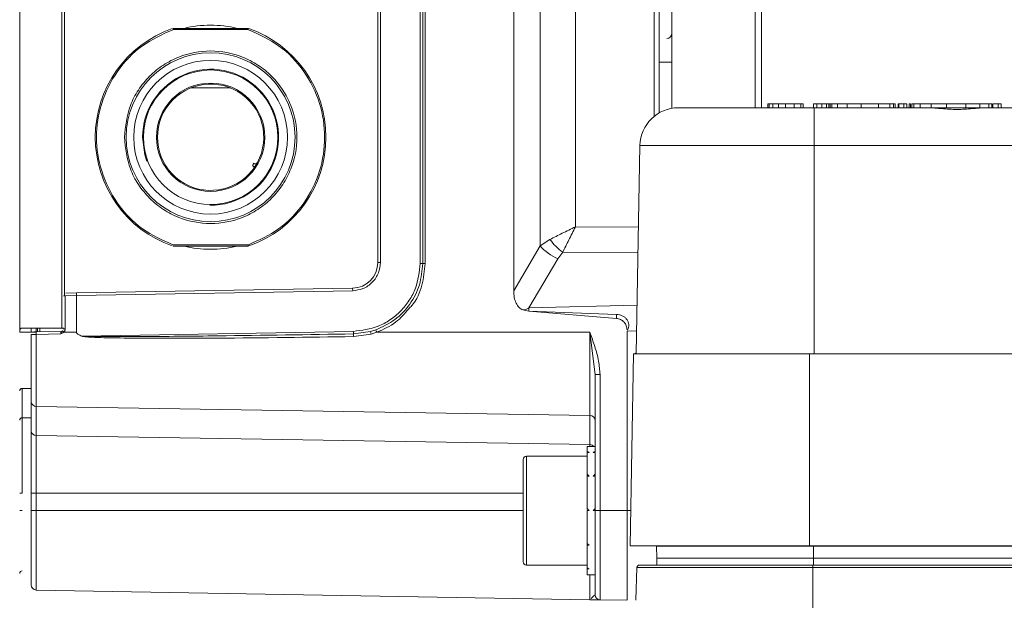
# Model space of a CAD drawing. Units: millimetres. Extents: x 3139 to 7228, y 2649 to 5776.
# Drawn here: x 3376 to 3453, y 3423 to 3468 of the extents above; entities that cross this region are included whole.
import ezdxf

# ---------------------------------------------------------------- set-up
doc = ezdxf.new("R2010")
doc.units = ezdxf.units.MM

msp = doc.modelspace()

# ---------------------------------------------------------------- linework, layer by layer
at = {"color": 7, "linetype": 'Continuous', "lineweight": 15}
for p, q in [((3426.769, 3506.152), (3426.769, 3461.559)), ((3433.769, 3503.56), (3433.769, 3461.603)), ((3375.869, 3444.202), (3375.869, 3492.102)), ((3379.369, 3446.929), (3379.369, 3489.374)), ((3414.423, 3447.317), (3414.423, 3488.986)), ((3403.819, 3486.783), (3403.819, 3449.521)), ((3407.319, 3486.857), (3407.319, 3449.446)), ((3425.769, 3484.016), (3425.769, 3461.197)), ((3393.693, 3467.802), (3387.845, 3467.802)), ((3425.769, 3465.161), (3426.769, 3465.152)), ((3389.222, 3463.153), (3392.315, 3463.153)), ((3434.351, 3461.903), (3434.246, 3461.903)), ((3434.246, 3461.603), (3434.246, 3461.903)), ((3434.648, 3461.903), (3434.351, 3461.903)), ((3435.091, 3461.903), (3434.648, 3461.903)), ((3435.625, 3461.903), (3435.091, 3461.903)), ((3437.004, 3461.603), (3437.004, 3461.903)), ((3437.826, 3461.903), (3437.826, 3461.603)), ((3437.826, 3461.903), (3438.068, 3461.903)), ((3438.068, 3461.603), (3438.068, 3461.903)), ((3438.068, 3461.903), (3438.462, 3461.903)), ((3438.462, 3461.603), (3438.462, 3461.903)), ((3438.462, 3461.903), (3438.823, 3461.903)), ((3438.823, 3461.603), (3438.823, 3461.903)), ((3438.823, 3461.903), (3438.826, 3461.903)), ((3438.826, 3461.903), (3438.826, 3461.603)), ((3439.122, 3461.603), (3439.122, 3461.903)), ((3439.699, 3461.903), (3440.454, 3461.903)), ((3440.454, 3461.903), (3441.532, 3461.903)), ((3441.532, 3461.903), (3442.89, 3461.903)), ((3444.076, 3461.603), (3444.076, 3461.903)), ((3444.206, 3461.603), (3444.206, 3461.903)), ((3444.416, 3461.603), (3444.416, 3461.903)), ((3444.416, 3461.903), (3444.481, 3461.903)), ((3444.416, 3461.903), (3444.416, 3461.903)), ((3444.871, 3461.903), (3445.098, 3461.903)), ((3444.871, 3461.603), (3444.871, 3461.903)), ((3445.098, 3461.603), (3445.098, 3461.903)), ((3445.277, 3461.903), (3445.277, 3461.903)), ((3445.277, 3461.903), (3445.277, 3461.603)), ((3445.485, 3461.603), (3445.485, 3461.903)), ((3446.145, 3461.903), (3445.651, 3461.903)), ((3446.999, 3461.903), (3446.145, 3461.903)), ((3448.209, 3461.903), (3446.999, 3461.903)), ((3449.696, 3461.903), (3448.209, 3461.903)), ((3451.737, 3461.903), (3451.501, 3461.903)), ((3451.737, 3461.603), (3451.737, 3461.903)), ((3452.462, 3461.903), (3452.235, 3461.903)), ((3452.235, 3461.603), (3452.235, 3461.903)), ((3452.462, 3461.603), (3452.462, 3461.903)), ((3437.87, 3461.603), (3437.004, 3461.603)), ((3437.87, 3461.603), (3446.795, 3461.603)), ((3444.481, 3461.603), (3444.416, 3461.603)), ((3451.245, 3461.603), (3481.67, 3461.603)), ((3424.276, 3458.655), (3423.992, 3442.403)), ((3387.845, 3450.802), (3393.693, 3450.802)), ((3401.854, 3447.521), (3380.299, 3447.145)), ((3379.416, 3446.929), (3380.299, 3446.945)), ((3380.299, 3447.145), (3379.465, 3447.13)), ((3379.465, 3447.13), (3379.465, 3447.13)), ((3380.301, 3444.076), (3380.301, 3446.945)), ((3415.61, 3445.717), (3415.144, 3445.819)), ((3422.443, 3445.154), (3415.61, 3445.717)), ((3375.869, 3444.076), (3375.869, 3444.202)), ((3379.169, 3444.402), (3376.069, 3444.402)), ((3376.769, 3444.086), (3376.769, 3444.402)), ((3376.965, 3444.111), (3376.965, 3444.111)), ((3377.155, 3444.078), (3377.155, 3444.402)), ((3379.072, 3444.148), (3377.158, 3444.115)), ((3377.269, 3444.117), (3377.269, 3444.402)), ((3377.451, 3444.402), (3377.451, 3444.12)), ((3379.072, 3444.148), (3379.072, 3444.148)), ((3379.269, 3444.428), (3379.269, 3444.344)), ((3403.248, 3444.135), (3401.915, 3443.947)), ((3403.248, 3444.135), (3403.665, 3444.265)), ((3423.269, 3444.167), (3423.269, 3430.152)), ((3376.069, 3444.078), (3377.16, 3444.078)), ((3377.16, 3444.077), (3376.069, 3444.077)), ((3376.769, 3443.911), (3376.769, 3443.911)), ((3423.762, 3442.403), (3423.5, 3427.403)), ((3437.5, 3442.403), (3482.04, 3442.403)), ((3420.769, 3440.769), (3420.769, 3430.152)), ((3376.769, 3436.385), (3376.769, 3438.666)), ((3376.069, 3437.408), (3376.769, 3437.408)), ((3376.069, 3437.408), (3376.069, 3431.526)), ((3420.769, 3435.152), (3420.169, 3435.152)), ((3420.169, 3434.76), (3420.169, 3435.152)), ((3415.169, 3426.152), (3415.169, 3434.152)), ((3420.169, 3434.402), (3415.419, 3434.402)), ((3420.169, 3434.76), (3420.169, 3434.7)), ((3420.169, 3434.7), (3420.319, 3434.7)), ((3420.169, 3432.98), (3420.169, 3434.7)), ((3420.769, 3434.7), (3420.619, 3434.7)), ((3420.169, 3432.98), (3420.169, 3432.855)), ((3420.169, 3430.301), (3420.169, 3432.855)), ((3420.169, 3432.855), (3420.319, 3432.855)), ((3420.769, 3432.855), (3420.619, 3432.855)), ((3376.769, 3430.152), (3376.769, 3431.526)), ((3420.169, 3430.301), (3420.169, 3430.23)), ((3420.169, 3427.576), (3420.169, 3430.152)), ((3420.169, 3430.152), (3420.319, 3430.152)), ((3420.769, 3430.152), (3420.619, 3430.152)), ((3423.269, 3430.152), (3423.269, 3423.152)), ((3420.169, 3427.576), (3420.169, 3427.448)), ((3420.169, 3425.668), (3420.169, 3427.448)), ((3420.169, 3427.448), (3420.319, 3427.448)), ((3423.773, 3427.403), (3423.773, 3427.403)), ((3425.576, 3427.37), (3425.592, 3426.453)), ((3482.04, 3427.403), (3437.5, 3427.403)), ((3425.592, 3425.903), (3425.592, 3426.453)), ((3481.72, 3426.453), (3437.82, 3426.453)), ((3415.419, 3425.902), (3420.169, 3425.902)), ((3420.169, 3425.668), (3420.169, 3425.604)), ((3424.041, 3425.71), (3423.952, 3423.153)), ((3437.769, 3425.903), (3481.769, 3425.903)), ((3420.169, 3425.152), (3420.169, 3425.604)), ((3420.169, 3425.604), (3420.319, 3425.604)), ((3420.169, 3425.152), (3420.769, 3425.152)), ((3420.376, 3423.202), (3377.162, 3423.957)), ((3420.722, 3423.543), (3420.473, 3423.298)), ((3423.218, 3423.153), (3421.162, 3423.188))]:
    msp.add_line(p, q, dxfattribs=at)
at = {"color": 8, "linetype": 'Continuous', "lineweight": 0}
for p, q in [((3433.273, 3461.603), (3433.273, 3506.152)), ((3379.169, 3491.902), (3379.169, 3444.402)), ((3404.019, 3449.521), (3404.019, 3486.783)), ((3407.119, 3449.446), (3407.119, 3486.857)), ((3407.515, 3486.857), (3407.515, 3449.446)), ((3416.484, 3450.814), (3416.484, 3485.489)), ((3419.242, 3483.987), (3419.242, 3452.316)), ((3425.376, 3484.016), (3425.376, 3460.924)), ((3387.845, 3467.702), (3393.693, 3467.702)), ((3434.351, 3461.603), (3434.351, 3461.903)), ((3434.648, 3461.603), (3434.648, 3461.903)), ((3435.091, 3461.603), (3435.091, 3461.903)), ((3435.625, 3461.903), (3435.625, 3461.603)), ((3436.317, 3461.603), (3436.317, 3461.903)), ((3436.819, 3461.603), (3436.819, 3461.903)), ((3439.009, 3461.603), (3439.009, 3461.903)), ((3439.26, 3461.603), (3439.26, 3461.903)), ((3439.699, 3461.603), (3439.699, 3461.903)), ((3440.454, 3461.603), (3440.454, 3461.903)), ((3441.532, 3461.603), (3441.532, 3461.903)), ((3442.89, 3461.603), (3442.89, 3461.903)), ((3443.772, 3461.603), (3443.772, 3461.903)), ((3444.481, 3461.603), (3444.481, 3461.903)), ((3445.399, 3461.603), (3445.399, 3461.903)), ((3445.651, 3461.603), (3445.651, 3461.903)), ((3446.145, 3461.603), (3446.145, 3461.903)), ((3446.999, 3461.603), (3446.999, 3461.903)), ((3448.209, 3461.603), (3448.209, 3461.903)), ((3449.696, 3461.603), (3449.696, 3461.903)), ((3450.808, 3461.603), (3450.808, 3461.903)), ((3451.501, 3461.603), (3451.501, 3461.903)), ((3451.816, 3461.603), (3451.816, 3461.903)), ((3437.87, 3461.603), (3437.87, 3458.655)), ((3437.87, 3442.403), (3437.87, 3458.655)), ((3437.87, 3458.655), (3481.67, 3458.655)), ((3419.242, 3452.316), (3424.165, 3452.293)), ((3417.252, 3451.321), (3416.484, 3450.814)), ((3393.693, 3450.902), (3387.845, 3450.902)), ((3414.423, 3447.317), (3416.484, 3450.814)), ((3418.247, 3450.321), (3417.863, 3449.814)), ((3424.13, 3450.293), (3418.247, 3450.321)), ((3417.863, 3449.814), (3415.599, 3445.972)), ((3380.303, 3446.945), (3401.857, 3447.321)), ((3379.416, 3446.929), (3379.416, 3444.344)), ((3424.058, 3446.188), (3415.599, 3445.972)), ((3415.61, 3445.717), (3422.458, 3445.471)), ((3377.162, 3444.115), (3377.162, 3444.402)), ((3379.072, 3444.148), (3377.162, 3444.115)), ((3380.728, 3443.777), (3401.911, 3444.147)), ((3424.024, 3444.186), (3423.269, 3444.167)), ((3379.072, 3443.944), (3377.162, 3443.909)), ((3377.162, 3443.909), (3377.162, 3438.293)), ((3379.3, 3444.076), (3380.301, 3444.076)), ((3403.296, 3443.937), (3401.915, 3443.738)), ((3403.728, 3444.076), (3403.296, 3443.937)), ((3403.728, 3444.076), (3420.376, 3444.076)), ((3420.376, 3437.589), (3420.376, 3444.076)), ((3420.376, 3444.076), (3420.769, 3440.769)), ((3423.945, 3442.434), (3423.867, 3442.403)), ((3437.5, 3427.403), (3437.5, 3442.403)), ((3421.162, 3440.769), (3421.162, 3430.152)), ((3376.069, 3439.689), (3376.769, 3439.689)), ((3376.069, 3439.689), (3376.069, 3437.408)), ((3377.162, 3438.293), (3420.376, 3437.589)), ((3377.162, 3438.293), (3377.162, 3436.012)), ((3420.376, 3435.308), (3420.376, 3437.589)), ((3377.162, 3436.012), (3420.376, 3435.308)), ((3377.162, 3431.526), (3377.162, 3436.012)), ((3420.376, 3435.308), (3420.376, 3435.152)), ((3415.419, 3434.402), (3415.419, 3425.902)), ((3415.169, 3431.526), (3377.162, 3431.526)), ((3377.162, 3431.526), (3377.162, 3430.152)), ((3377.162, 3430.152), (3377.162, 3423.957)), ((3415.169, 3430.152), (3377.162, 3430.152)), ((3423.269, 3430.152), (3421.162, 3430.152)), ((3421.162, 3430.152), (3421.162, 3423.188)), ((3423.548, 3430.152), (3423.269, 3430.152)), ((3437.82, 3427.37), (3437.82, 3427.403)), ((3481.72, 3427.37), (3437.82, 3427.37)), ((3437.82, 3426.453), (3437.82, 3427.37)), ((3437.82, 3426.453), (3437.82, 3425.903)), ((3437.769, 3425.903), (3437.769, 3425.71)), ((3437.769, 3425.71), (3481.769, 3425.71)), ((3437.769, 3425.71), (3437.769, 3417.903)), ((3420.376, 3423.202), (3420.376, 3425.152))]:
    msp.add_line(p, q, dxfattribs=at)
at = {"color": 8, "linetype": 'Continuous', "lineweight": 0, "flags": 128}
for points in [[(3385.797, 3457.441), (3385.641, 3457.928), (3385.46, 3459.301)], [(3424.276, 3458.655), (3424.483, 3458.655), (3425.096, 3458.655), (3426.097, 3458.655), (3427.456, 3458.655), (3429.132, 3458.655), (3431.073, 3458.655), (3433.22, 3458.655), (3435.509, 3458.655), (3437.87, 3458.655)], [(3403.819, 3449.521), (3403.823, 3449.521), (3403.834, 3449.521), (3403.852, 3449.521), (3403.877, 3449.521), (3403.908, 3449.521), (3403.942, 3449.521), (3403.98, 3449.521), (3404.019, 3449.521)], [(3407.119, 3449.446), (3407.158, 3449.446), (3407.195, 3449.446), (3407.23, 3449.446), (3407.26, 3449.446), (3407.285, 3449.446), (3407.299, 3449.446)], [(3407.515, 3449.446), (3407.477, 3449.446), (3407.44, 3449.446), (3407.406, 3449.446), (3407.376, 3449.446), (3407.352, 3449.446), (3407.338, 3449.446)], [(3401.857, 3447.321), (3401.856, 3447.36), (3401.856, 3447.397), (3401.855, 3447.432), (3401.855, 3447.462), (3401.854, 3447.487), (3401.854, 3447.506), (3401.854, 3447.517), (3401.854, 3447.521)], [(3401.911, 3444.147), (3401.912, 3444.11), (3401.912, 3444.074), (3401.913, 3444.04), (3401.914, 3444.011), (3401.914, 3443.986), (3401.914, 3443.967), (3401.915, 3443.954), (3401.915, 3443.947)], [(3421.162, 3440.769), (3421.085, 3440.769), (3421.011, 3440.769), (3420.943, 3440.769), (3420.883, 3440.769), (3420.835, 3440.769), (3420.798, 3440.769), (3420.776, 3440.769), (3420.769, 3440.769)], [(3376.769, 3431.526), (3376.776, 3431.526), (3376.798, 3431.526), (3376.835, 3431.526), (3376.883, 3431.526), (3376.943, 3431.526), (3377.011, 3431.526), (3377.085, 3431.526), (3377.162, 3431.526)], [(3377.162, 3430.152), (3377.085, 3430.152), (3377.011, 3430.152), (3376.943, 3430.152), (3376.883, 3430.152), (3376.835, 3430.152), (3376.798, 3430.152), (3376.776, 3430.152), (3376.769, 3430.152)], [(3421.162, 3430.152), (3421.085, 3430.152), (3421.011, 3430.152), (3420.943, 3430.152), (3420.883, 3430.152), (3420.835, 3430.152), (3420.798, 3430.152), (3420.776, 3430.152), (3420.769, 3430.152)], [(3425.576, 3427.37), (3425.762, 3427.37), (3426.314, 3427.37), (3427.216, 3427.37), (3428.44, 3427.37), (3429.949, 3427.37), (3431.698, 3427.37), (3433.632, 3427.37), (3435.694, 3427.37), (3437.82, 3427.37)], [(3424.041, 3425.71), (3424.25, 3425.71), (3424.869, 3425.71), (3425.88, 3425.71), (3427.253, 3425.71), (3428.945, 3425.71), (3430.905, 3425.71), (3433.074, 3425.71), (3435.385, 3425.71), (3437.769, 3425.71)]]:
    msp.add_lwpolyline(points, dxfattribs=at)
at = {"color": 7, "linetype": 'Continuous', "lineweight": 15, "flags": 128}
for points in [[(3394.2, 3456.968), (3394.197, 3456.97), (3394.188, 3456.976), (3394.173, 3456.987), (3394.152, 3457.001), (3394.127, 3457.018), (3394.098, 3457.037), (3394.067, 3457.058), (3394.035, 3457.08)], [(3407.338, 3449.446), (3407.334, 3449.446), (3407.322, 3449.446), (3407.319, 3449.446)], [(3379.416, 3446.929), (3379.387, 3446.929), (3379.359, 3446.929), (3379.334, 3446.929), (3379.312, 3446.929), (3379.293, 3446.929), (3379.289, 3446.929)], [(3380.299, 3447.145), (3380.3, 3447.141), (3380.3, 3447.129), (3380.3, 3447.111), (3380.3, 3447.086), (3380.301, 3447.056), (3380.302, 3447.021), (3380.302, 3446.984), (3380.303, 3446.945)], [(3379.269, 3444.344), (3379.272, 3444.344), (3379.28, 3444.344), (3379.293, 3444.344), (3379.312, 3444.344), (3379.334, 3444.344), (3379.359, 3444.344), (3379.387, 3444.344), (3379.416, 3444.344)], [(3376.069, 3444.077), (3376.03, 3444.077), (3375.992, 3444.077), (3375.958, 3444.077), (3375.927, 3444.077), (3375.902, 3444.077), (3375.884, 3444.077), (3375.873, 3444.077), (3375.869, 3444.077)], [(3376.069, 3431.526), (3376.03, 3431.526), (3375.992, 3431.526), (3375.958, 3431.526), (3375.927, 3431.526), (3375.902, 3431.526), (3375.884, 3431.526), (3375.873, 3431.526), (3375.869, 3431.526)], [(3376.069, 3430.153), (3376.03, 3430.153), (3375.992, 3430.153), (3375.958, 3430.153), (3375.927, 3430.153), (3375.902, 3430.153), (3375.884, 3430.153), (3375.873, 3430.153), (3375.869, 3430.153)], [(3376.069, 3430.152), (3376.03, 3430.152), (3375.992, 3430.152), (3375.958, 3430.152), (3375.927, 3430.152), (3375.902, 3430.152), (3375.884, 3430.152), (3375.873, 3430.152), (3375.869, 3430.152)], [(3423.5, 3427.403), (3423.717, 3427.403), (3424.361, 3427.403), (3425.414, 3427.403), (3425.573, 3427.403)], [(3425.592, 3426.453), (3425.778, 3426.453), (3426.329, 3426.453), (3427.23, 3426.453), (3428.453, 3426.453), (3429.96, 3426.453), (3431.706, 3426.453), (3433.638, 3426.453), (3435.696, 3426.453), (3437.82, 3426.453)], [(3424.241, 3425.903), (3424.447, 3425.903), (3425.057, 3425.903), (3426.054, 3425.903), (3427.406, 3425.903), (3429.073, 3425.903), (3431.005, 3425.903), (3433.142, 3425.903), (3435.42, 3425.903), (3437.769, 3425.903)]]:
    msp.add_lwpolyline(points, dxfattribs=at)
at = {"color": 8, "linetype": 'Continuous', "lineweight": 0}
msp.add_circle((3390.769, 3459.302), 6.591, dxfattribs=at)
at = {"color": 7, "linetype": 'Continuous', "lineweight": 15}
for radius in [6, 5.25, 4.23]:
    msp.add_circle((3390.769, 3459.301), radius, dxfattribs=at)
for centre, radius, start, end in [((3390.769, 3459.302), 8.75, 76.27069, 103.72931), ((3390.769, 3459.302), 9, 109.40704, 250.59296), ((3390.769, 3459.302), 9, 289.40704, 70.59296), ((3426.369, 3467.416), 0.4, 270, 0), ((3390.769, 3459.301), 5.25, 0, 180), ((3390.769, 3459.301), 4.15, 325.78434, 317.0728), ((3427.276, 3458.603), 3, 90, 179), ((3427.276, 3458.603), 3, 90, 179), ((3394.244, 3457.425), 0.2, 231.42857, 331.63617), ((3390.769, 3459.301), 4.15, 317.0728, 325.78434), ((3390.769, 3459.302), 8.75, 256.27145, 283.72855), ((3401.819, 3449.521), 2, 271, 0), ((3336.507, 3442.36), 79.174, 2.43034, 2.61498), ((3376.069, 3444.202), 0.2, 90, 180), ((3380.052, 3444.012), 2.892, 177.96547, 182.03453), ((3379.169, 3444.602), 0.2, 270, 299.99974), ((3383.005, 3447.709), 5.189, 222.86495, 224.42791), ((3415.419, 3434.152), 0.25, 90, 180), ((3415.419, 3426.152), 0.25, 180, 270), ((3424.241, 3425.703), 0.2, 90, 178), ((3376.069, 3425.252), 0.2, 90, 180), ((3377.169, 3424.357), 0.4, 180, 269), ((3421.169, 3423.588), 0.4, 180, 269)]:
    msp.add_arc(centre, radius, start, end, dxfattribs=at)
at = {"color": 8, "linetype": 'Continuous', "lineweight": 0}
for centre, radius, start, end in [((3390.769, 3459.301), 5.309, 269.38591, 180), ((3421.232, 3454.287), 4.964, 216.69262, 233.03073), ((3419.47, 3453.482), 4.005, 221.78137, 246.34282), ((3512.688, 3440.843), 90.348, 177.0638, 177.26536), ((3405.498, 3444.583), 2.294, 191.26524, 196.34101), ((3406.556, 3445.137), 3.02, 196.77725, 200.551), ((3405.36, 3443.842), 3.447, 178.25472, 181.7395), ((3376.062, 3439.495), 0.194, 88.10035, 177.96515), ((3377.155, 3438.68), 0.387, 181.98998, 270.94628), ((3376.062, 3437.214), 0.194, 88.10035, 177.96515), ((3420.382, 3437.202), 0.387, 1.98998, 90.94628), ((3377.155, 3436.399), 0.387, 181.98998, 270.94628), ((3420.373, 3434.899), 0.409, 38.18841, 89.57572)]:
    msp.add_arc(centre, radius, start, end, dxfattribs=at)
at = {"color": 7, "linetype": 'Continuous', "lineweight": 15}
for points, knots in [([(3387.811, 3450.907), (3386.997, 3451.277), (3385.327, 3452.035), (3383.387, 3454.083), (3382.144, 3456.581), (3381.734, 3459.302), (3382.144, 3462.022), (3383.387, 3464.52), (3385.327, 3466.568), (3386.997, 3467.326), (3387.811, 3467.696)], [0, 0, 0, 0, 0.121988, 0.25, 0.378012, 0.5, 0.621988, 0.75, 0.878012, 1, 1, 1, 1]), ([(3393.726, 3467.696), (3394.541, 3467.326), (3396.211, 3466.568), (3398.151, 3464.52), (3399.393, 3462.022), (3399.803, 3459.302), (3399.393, 3456.581), (3398.151, 3454.083), (3396.211, 3452.035), (3394.541, 3451.277), (3393.726, 3450.907)], [0, 0, 0, 0, 0.121988, 0.25, 0.378012, 0.5, 0.621988, 0.75, 0.878012, 1, 1, 1, 1]), ([(3436.317, 3461.903), (3436.208, 3461.903), (3435.99, 3461.903), (3435.747, 3461.903), (3435.625, 3461.903)], [0, 0, 0, 0, 0.497538, 1, 1, 1, 1]), ([(3436.819, 3461.903), (3436.752, 3461.903), (3436.617, 3461.903), (3436.417, 3461.903), (3436.317, 3461.903)], [0, 0, 0, 0, 0.5, 1, 1, 1, 1]), ([(3437.004, 3461.903), (3436.996, 3461.903), (3436.98, 3461.903), (3436.873, 3461.903), (3436.819, 3461.903)], [0, 0, 0, 0, 0.502462, 1, 1, 1, 1]), ([(3436.819, 3461.903), (3436.873, 3461.903), (3436.98, 3461.903), (3436.996, 3461.903), (3437.004, 3461.903)], [0, 0, 0, 0, 0.497538, 1, 1, 1, 1]), ([(3438.826, 3461.903), (3438.832, 3461.903), (3438.842, 3461.903), (3438.956, 3461.903), (3439.009, 3461.903)], [0, 0, 0, 0, 0.532826, 1, 1, 1, 1]), ([(3439.009, 3461.903), (3439.07, 3461.903), (3439.134, 3461.903), (3439.234, 3461.903), (3439.237, 3461.903)], [0, 0, 0, 0, 0.9662199, 1, 1, 1, 1]), ([(3439.122, 3461.903), (3439.129, 3461.903), (3439.143, 3461.903), (3439.22, 3461.903), (3439.26, 3461.903)], [0, 0, 0, 0, 0.479639, 1, 1, 1, 1]), ([(3439.26, 3461.903), (3439.316, 3461.903), (3439.434, 3461.903), (3439.607, 3461.903), (3439.699, 3461.903)], [0, 0, 0, 0, 0.470937, 1, 1, 1, 1]), ([(3442.89, 3461.903), (3443.068, 3461.903), (3443.411, 3461.903), (3443.655, 3461.903), (3443.772, 3461.903)], [0, 0, 0, 0, 0.521203, 1, 1, 1, 1]), ([(3443.772, 3461.903), (3443.86, 3461.903), (3444.04, 3461.903), (3444.064, 3461.903), (3444.076, 3461.903)], [0, 0, 0, 0, 0.493026, 1, 1, 1, 1]), ([(3444.032, 3461.903), (3444.083, 3461.903), (3444.183, 3461.903), (3444.198, 3461.903), (3444.206, 3461.903)], [0, 0, 0, 0, 0.499344, 1, 1, 1, 1]), ([(3444.481, 3461.903), (3444.522, 3461.903), (3444.601, 3461.903), (3444.711, 3461.903), (3444.804, 3461.903), (3444.847, 3461.903), (3444.871, 3461.903)], [0, 0, 0, 0, 0.244151, 0.475075, 0.720739, 1, 1, 1, 1]), ([(3445.277, 3461.903), (3445.279, 3461.903), (3445.283, 3461.903), (3445.364, 3461.903), (3445.399, 3461.903)], [0, 0, 0, 0, 0.564112, 1, 1, 1, 1]), ([(3445.651, 3461.903), (3445.603, 3461.903), (3445.515, 3461.903), (3445.494, 3461.903), (3445.485, 3461.903)], [0, 0, 0, 0, 0.548561, 1, 1, 1, 1]), ([(3450.808, 3461.903), (3450.646, 3461.903), (3450.313, 3461.903), (3449.904, 3461.903), (3449.696, 3461.903)], [0, 0, 0, 0, 0.489899, 1, 1, 1, 1]), ([(3451.501, 3461.903), (3451.415, 3461.903), (3451.246, 3461.903), (3450.952, 3461.903), (3450.808, 3461.903)], [0, 0, 0, 0, 0.509677, 1, 1, 1, 1]), ([(3452.235, 3461.903), (3452.21, 3461.903), (3452.16, 3461.903), (3452.059, 3461.903), (3451.942, 3461.903), (3451.859, 3461.903), (3451.816, 3461.903)], [0, 0, 0, 0, 0.256141, 0.497137, 0.739636, 1, 1, 1, 1]), ([(3434.246, 3461.603), (3434.101, 3461.603), (3433.291, 3461.603), (3431.953, 3461.603), (3430.329, 3461.603), (3429.003, 3461.603), (3428.024, 3461.603), (3427.394, 3461.603), (3427.315, 3461.603), (3427.276, 3461.603)], [0, 0, 0, 0, 0.034811, 0.195676, 0.356541, 0.517406, 0.67827, 0.839135, 1, 1, 1, 1]), ([(3446.678, 3461.603), (3446.756, 3461.603), (3446.844, 3461.603), (3446.957, 3461.603), (3446.975, 3461.603), (3446.98, 3461.603), (3446.981, 3461.603), (3446.981, 3461.603), (3446.981, 3461.603), (3446.981, 3461.603), (3446.981, 3461.603), (3446.981, 3461.603), (3446.982, 3461.603), (3446.982, 3461.603), (3446.983, 3461.603), (3446.985, 3461.603), (3446.99, 3461.603), (3446.998, 3461.603), (3447.014, 3461.603), (3447.048, 3461.603), (3447.115, 3461.603), (3447.253, 3461.603), (3447.509, 3461.603), (3448.074, 3461.603), (3448.609, 3461.603), (3448.993, 3461.603), (3449.013, 3461.603), (3449.018, 3461.603), (3449.02, 3461.603), (3449.02, 3461.603), (3449.02, 3461.603), (3449.02, 3461.603), (3449.02, 3461.603), (3449.02, 3461.603), (3449.02, 3461.603), (3449.021, 3461.603), (3449.022, 3461.603), (3449.025, 3461.603), (3449.029, 3461.603), (3449.039, 3461.603), (3449.058, 3461.603), (3449.097, 3461.603), (3449.174, 3461.603), (3449.328, 3461.603), (3449.602, 3461.603), (3450.202, 3461.603), (3450.704, 3461.603), (3451.034, 3461.603), (3451.052, 3461.603), (3451.057, 3461.603), (3451.058, 3461.603), (3451.058, 3461.603), (3451.058, 3461.603), (3451.058, 3461.603), (3451.058, 3461.603), (3451.058, 3461.603), (3451.059, 3461.603), (3451.059, 3461.603), (3451.06, 3461.603), (3451.062, 3461.603), (3451.066, 3461.603), (3451.075, 3461.603), (3451.091, 3461.603), (3451.124, 3461.603), (3451.17, 3461.603), (3451.206, 3461.603), (3451.224, 3461.603)], [0, 0, 0, 0, 0.072168, 0.0816, 0.084122, 0.085054, 0.085182, 0.085186, 0.085189, 0.085196, 0.08521, 0.085237, 0.085292, 0.085401, 0.08562, 0.086057, 0.086931, 0.08868, 0.092178, 0.099173, 0.113164, 0.141146, 0.197098, 0.289069, 0.509498, 0.518411, 0.520744, 0.521566, 0.521663, 0.521666, 0.521669, 0.521676, 0.521689, 0.521715, 0.521767, 0.521871, 0.522079, 0.522496, 0.523329, 0.524995, 0.528328, 0.534993, 0.548324, 0.574984, 0.628297, 0.714638, 0.945013, 0.954445, 0.956967, 0.9579, 0.958028, 0.958031, 0.958034, 0.958041, 0.958055, 0.958082, 0.958137, 0.958246, 0.958465, 0.958902, 0.959776, 0.961525, 0.965023, 0.972018, 0.986009, 1, 1, 1, 1]), ([(3451.245, 3461.603), (3450.91, 3461.581), (3450.249, 3461.538), (3449.019, 3461.44), (3447.789, 3461.538), (3447.129, 3461.581), (3446.795, 3461.603)], [0, 0, 0, 0, 0.2528411, 0.5001638, 0.7472125, 1, 1, 1, 1]), ([(3394.035, 3457.08), (3394.049, 3457.107), (3394.077, 3457.159), (3394.103, 3457.222), (3394.117, 3457.261), (3394.119, 3457.266), (3394.12, 3457.269)], [0, 0, 0, 0, 0.28037, 0.561288, 0.781495, 1, 1, 1, 1]), ([(3407.515, 3449.446), (3407.459, 3448.882), (3407.344, 3447.728), (3406.821, 3446.492), (3406.313, 3445.992), (3406.23, 3445.911)], [0, 0, 0, 0, 0.44367, 0.909132, 1, 1, 1, 1]), ([(3415.144, 3445.819), (3415.035, 3445.879), (3414.808, 3446.003), (3414.583, 3446.359), (3414.444, 3446.805), (3414.43, 3447.138), (3414.423, 3447.317)], [0, 0, 0, 0, 0.209529, 0.435163, 0.695358, 1, 1, 1, 1]), ([(3415.599, 3445.972), (3415.519, 3445.93), (3415.376, 3445.857), (3415.215, 3445.83), (3415.144, 3445.819)], [0, 0, 0, 0, 0.56004, 1, 1, 1, 1]), ([(3423.269, 3444.257), (3423.257, 3444.364), (3423.234, 3444.588), (3423.046, 3444.88), (3422.77, 3445.092), (3422.549, 3445.134), (3422.443, 3445.154)], [0, 0, 0, 0, 0.241141, 0.5, 0.758859, 1, 1, 1, 1]), ([(3377.162, 3444.115), (3377.135, 3444.114), (3377.083, 3444.113), (3377.019, 3444.112), (3376.974, 3444.112), (3376.968, 3444.111), (3376.965, 3444.111)], [0, 0, 0, 0, 0.252659, 0.500659, 0.749547, 1, 1, 1, 1]), ([(3377.158, 3444.115), (3377.133, 3444.114), (3377.081, 3444.113), (3377.019, 3444.112), (3376.973, 3444.112), (3376.968, 3444.111), (3376.965, 3444.111)], [0, 0, 0, 0, 0.250468, 0.499356, 0.747308, 1, 1, 1, 1]), ([(3379.202, 3444.179), (3379.178, 3444.149), (3379.14, 3444.102), (3379.102, 3444.02), (3379.083, 3443.971), (3379.072, 3443.944)], [0, 0, 0, 0, 0.454844, 0.707987, 1, 1, 1, 1]), ([(3379.072, 3443.944), (3379.073, 3443.969), (3379.073, 3444.009), (3379.073, 3444.056), (3379.073, 3444.089), (3379.073, 3444.116), (3379.073, 3444.141), (3379.073, 3444.145), (3379.072, 3444.148)], [0, 0, 0, 0, 0.239203, 0.368198, 0.500002, 0.631807, 0.760801, 1, 1, 1, 1]), ([(3379.416, 3444.344), (3379.414, 3444.319), (3379.411, 3444.269), (3379.38, 3444.173), (3379.332, 3444.115), (3379.3, 3444.076)], [0, 0, 0, 0, 0.249265, 0.500588, 1, 1, 1, 1]), ([(3376.769, 3438.666), (3376.769, 3438.909), (3376.769, 3439.404), (3376.769, 3440.681), (3376.769, 3442.224), (3376.769, 3443.357), (3376.769, 3443.911)], [0, 0, 0, 0, 0.2445209, 0.5, 0.7554791, 1, 1, 1, 1]), ([(3377.162, 3443.909), (3377.11, 3443.909), (3377.007, 3443.908), (3376.877, 3443.908), (3376.786, 3443.909), (3376.775, 3443.911), (3376.769, 3443.911)], [0, 0, 0, 0, 0.2500012, 0.5000019, 0.7500016, 1, 1, 1, 1]), ([(3380.726, 3443.772), (3380.671, 3443.793), (3380.577, 3443.828), (3380.45, 3443.893), (3380.365, 3443.952), (3380.318, 3444.012), (3380.303, 3444.049), (3380.302, 3444.07), (3380.301, 3444.076)], [0, 0, 0, 0, 0.324048, 0.548592, 0.787642, 0.883708, 0.963097, 1, 1, 1, 1]), ([(3423.762, 3442.403), (3423.798, 3442.403), (3423.873, 3442.403), (3424.472, 3442.403), (3425.42, 3442.403), (3426.708, 3442.403), (3428.313, 3442.403), (3430.164, 3442.403), (3432.241, 3442.403), (3434.688, 3442.403), (3436.486, 3442.403), (3437.5, 3442.403)], [0, 0, 0, 0, 0.105866, 0.214802, 0.320667, 0.429603, 0.535469, 0.644405, 0.750271, 0.859207, 1, 1, 1, 1]), ([(3423.993, 3442.456), (3423.965, 3442.442), (3423.897, 3442.409), (3423.855, 3442.405), (3423.831, 3442.403)], [0, 0, 0, 0, 0.421744, 1, 1, 1, 1]), ([(3376.769, 3431.526), (3376.769, 3432.037), (3376.769, 3433.082), (3376.769, 3434.516), (3376.769, 3435.704), (3376.769, 3436.162), (3376.769, 3436.385)], [0, 0, 0, 0, 0.2442481, 0.5, 0.7557519, 1, 1, 1, 1]), ([(3420.169, 3434.76), (3420.181, 3434.755), (3420.206, 3434.745), (3420.256, 3434.726), (3420.294, 3434.71), (3420.319, 3434.7)], [0, 0, 0, 0, 0.2501611, 0.5003223, 1, 1, 1, 1]), ([(3420.619, 3434.7), (3420.644, 3434.71), (3420.681, 3434.726), (3420.731, 3434.745), (3420.756, 3434.755), (3420.769, 3434.76)], [0, 0, 0, 0, 0.499971, 0.749982, 1, 1, 1, 1]), ([(3420.169, 3432.98), (3420.181, 3432.969), (3420.206, 3432.949), (3420.256, 3432.907), (3420.294, 3432.876), (3420.319, 3432.855)], [0, 0, 0, 0, 0.250161, 0.500322, 1, 1, 1, 1]), ([(3420.619, 3432.855), (3420.644, 3432.876), (3420.681, 3432.907), (3420.731, 3432.949), (3420.756, 3432.969), (3420.769, 3432.98)], [0, 0, 0, 0, 0.499971, 0.749982, 1, 1, 1, 1]), ([(3420.169, 3430.301), (3420.181, 3430.289), (3420.206, 3430.264), (3420.256, 3430.214), (3420.294, 3430.177), (3420.319, 3430.152)], [0, 0, 0, 0, 0.250161, 0.500322, 1, 1, 1, 1]), ([(3420.619, 3430.152), (3420.644, 3430.177), (3420.681, 3430.214), (3420.731, 3430.264), (3420.756, 3430.289), (3420.769, 3430.301)], [0, 0, 0, 0, 0.499971, 0.749982, 1, 1, 1, 1]), ([(3376.769, 3424.357), (3376.769, 3424.434), (3376.769, 3424.553), (3376.769, 3425.276), (3376.769, 3426.024), (3376.769, 3426.952), (3376.769, 3428.301), (3376.769, 3429.423), (3376.769, 3430.152)], [0, 0, 0, 0, 0.239457, 0.368361, 0.5, 0.631639, 0.760543, 1, 1, 1, 1]), ([(3420.319, 3430.152), (3420.275, 3430.152), (3420.197, 3430.152), (3420.177, 3430.152), (3420.169, 3430.152)], [0, 0, 0, 0, 0.561646, 1, 1, 1, 1]), ([(3420.619, 3430.152), (3420.662, 3430.152), (3420.74, 3430.152), (3420.76, 3430.152), (3420.769, 3430.152)], [0, 0, 0, 0, 0.5616462, 1, 1, 1, 1]), ([(3420.769, 3430.152), (3420.769, 3429.326), (3420.769, 3428.056), (3420.769, 3426.528), (3420.769, 3425.476), (3420.769, 3424.629), (3420.769, 3423.811), (3420.769, 3423.676), (3420.769, 3423.588)], [0, 0, 0, 0, 0.2394568, 0.3683607, 0.5, 0.6316393, 0.7605432, 1, 1, 1, 1]), ([(3420.169, 3427.576), (3420.181, 3427.565), (3420.206, 3427.544), (3420.256, 3427.501), (3420.294, 3427.47), (3420.319, 3427.448)], [0, 0, 0, 0, 0.250161, 0.500322, 1, 1, 1, 1]), ([(3423.5, 3427.403), (3423.537, 3427.403), (3423.613, 3427.403), (3424.223, 3427.403), (3425.189, 3427.403), (3426.502, 3427.403), (3428.138, 3427.403), (3430.024, 3427.403), (3432.141, 3427.403), (3434.634, 3427.403), (3436.467, 3427.403), (3437.5, 3427.403)], [0, 0, 0, 0, 0.105866, 0.214802, 0.320667, 0.429603, 0.535469, 0.644405, 0.750271, 0.859207, 1, 1, 1, 1]), ([(3425.576, 3427.403), (3425.313, 3427.403), (3424.671, 3427.403), (3423.962, 3427.403), (3423.841, 3427.403), (3423.773, 3427.403)], [0, 0, 0, 0, 0.230421, 0.563431, 1, 1, 1, 1]), ([(3420.169, 3425.668), (3420.181, 3425.662), (3420.206, 3425.651), (3420.256, 3425.63), (3420.294, 3425.614), (3420.319, 3425.604)], [0, 0, 0, 0, 0.250161, 0.500322, 1, 1, 1, 1]), ([(3421.162, 3423.189), (3421.134, 3423.189), (3421.077, 3423.19), (3420.757, 3423.196), (3420.502, 3423.2), (3420.376, 3423.202)], [0, 0, 0, 0, 0.313335, 0.659527, 1, 1, 1, 1])]:
    msp.add_open_spline(points, degree=3, knots=knots, dxfattribs=at)
for points in [[(3387.845, 3467.802), (3387.845, 3467.8), (3387.845, 3467.797), (3387.845, 3467.774), (3387.845, 3467.741), (3387.845, 3467.715), (3387.845, 3467.702)], [(3393.693, 3467.802), (3393.693, 3467.8), (3393.693, 3467.797), (3393.693, 3467.774), (3393.693, 3467.741), (3393.693, 3467.715), (3393.693, 3467.702)], [(3427.276, 3461.603), (3427.315, 3461.603), (3427.394, 3461.603), (3428.024, 3461.603), (3429.003, 3461.603), (3430.331, 3461.603), (3431.946, 3461.603), (3433.789, 3461.603), (3435.79, 3461.603), (3437.176, 3461.603), (3437.87, 3461.603)], [(3393.693, 3450.802), (3393.693, 3450.803), (3393.693, 3450.806), (3393.693, 3450.829), (3393.693, 3450.862), (3393.693, 3450.888), (3393.693, 3450.902)], [(3407.319, 3449.446), (3407.269, 3448.882), (3407.168, 3447.755), (3406.376, 3446.232), (3405.207, 3444.974), (3404.179, 3444.501), (3403.665, 3444.265)], [(3423.773, 3427.403), (3423.812, 3427.403), (3423.891, 3427.403), (3424.505, 3427.403), (3425.476, 3427.403), (3426.798, 3427.403), (3428.437, 3427.403), (3430.339, 3427.403), (3432.451, 3427.403), (3433.974, 3427.403), (3434.736, 3427.403)]]:
    msp.add_open_spline(points, degree=3, dxfattribs=at)
at = {"color": 8, "linetype": 'Continuous', "lineweight": 0}
for points, knots in [([(3384.036, 3459.302), (3384.126, 3460.149), (3384.264, 3461.451), (3385.104, 3463.019), (3385.973, 3464.096), (3387.051, 3464.971), (3388.619, 3465.784), (3390.769, 3466.197), (3392.918, 3465.784), (3394.486, 3464.971), (3395.564, 3464.096), (3396.438, 3463.019), (3397.251, 3461.451), (3397.664, 3459.302), (3397.251, 3457.152), (3396.438, 3455.584), (3395.564, 3454.507), (3394.486, 3453.632), (3392.918, 3452.819), (3390.769, 3452.406), (3388.619, 3452.819), (3387.051, 3453.632), (3385.973, 3454.507), (3385.104, 3455.584), (3384.264, 3457.152), (3384.126, 3458.455), (3384.036, 3459.302)], [0, 0, 0, 0, 0.059864, 0.09209, 0.125, 0.15791, 0.190136, 0.25, 0.309864, 0.34209, 0.375, 0.40791, 0.440136, 0.5, 0.559864, 0.59209, 0.625, 0.65791, 0.690136, 0.75, 0.809864, 0.84209, 0.875, 0.90791, 0.940136, 1, 1, 1, 1]), ([(3417.252, 3451.321), (3417.566, 3451.478), (3418.199, 3451.796), (3418.893, 3452.142), (3419.242, 3452.316)], [0, 0, 0, 0, 0.496737, 1, 1, 1, 1]), ([(3418.247, 3450.321), (3418.404, 3450.637), (3418.719, 3451.273), (3419.067, 3451.967), (3419.242, 3452.316)], [0, 0, 0, 0, 0.496737, 1, 1, 1, 1]), ([(3401.857, 3447.321), (3402.13, 3447.355), (3402.552, 3447.407), (3403.056, 3447.684), (3403.399, 3447.968), (3403.677, 3448.316), (3403.945, 3448.824), (3403.99, 3449.247), (3404.019, 3449.521)], [0, 0, 0, 0, 0.239683, 0.369763, 0.5, 0.630079, 0.760317, 1, 1, 1, 1]), ([(3401.911, 3444.147), (3402.57, 3444.227), (3403.582, 3444.352), (3404.794, 3445.02), (3405.626, 3445.704), (3406.296, 3446.548), (3406.943, 3447.771), (3407.049, 3448.786), (3407.119, 3449.446)], [0, 0, 0, 0, 0.239697, 0.368515, 0.5, 0.631485, 0.760303, 1, 1, 1, 1]), ([(3406.23, 3445.911), (3405.916, 3445.541), (3405.231, 3444.732), (3404.257, 3444.307), (3403.728, 3444.076)], [0, 0, 0, 0, 0.457777, 1, 1, 1, 1]), ([(3422.458, 3445.471), (3422.534, 3445.464), (3422.685, 3445.45), (3422.899, 3445.371), (3423.09, 3445.254), (3423.246, 3445.093), (3423.356, 3444.898), (3423.406, 3444.678), (3423.397, 3444.449), (3423.338, 3444.309), (3423.309, 3444.239)], [0, 0, 0, 0, 0.12567, 0.250269, 0.376571, 0.499449, 0.624239, 0.749885, 0.874385, 1, 1, 1, 1]), ([(3379.3, 3444.076), (3379.266, 3444.049), (3379.196, 3443.993), (3379.114, 3443.96), (3379.072, 3443.944)], [0, 0, 0, 0, 0.499711, 1, 1, 1, 1]), ([(3401.915, 3443.738), (3398.383, 3443.688), (3393.085, 3443.613), (3386.902, 3443.598), (3383.632, 3443.63), (3381.951, 3443.661), (3381.102, 3443.714), (3380.84, 3443.739), (3380.756, 3443.759), (3380.724, 3443.767)], [0, 0, 0, 0, 0.4999568, 0.7499332, 0.8749212, 0.96286, 0.9877467, 0.9954392, 1, 1, 1, 1]), ([(3401.915, 3443.947), (3398.384, 3443.892), (3392.826, 3443.804), (3386.191, 3443.746), (3382.791, 3443.73), (3381.332, 3443.75), (3380.905, 3443.76), (3380.773, 3443.773), (3380.728, 3443.777)], [0, 0, 0, 0, 0.499991, 0.786882, 0.939546, 0.98129, 0.99352, 1, 1, 1, 1]), ([(3420.376, 3444.076), (3420.502, 3443.711), (3420.757, 3442.974), (3421.077, 3441.876), (3421.134, 3441.126), (3421.162, 3440.769)], [0, 0, 0, 0, 0.3398342, 0.6866265, 1, 1, 1, 1])]:
    msp.add_open_spline(points, degree=3, knots=knots, dxfattribs=at)

doc.saveas('drawing.dxf')
